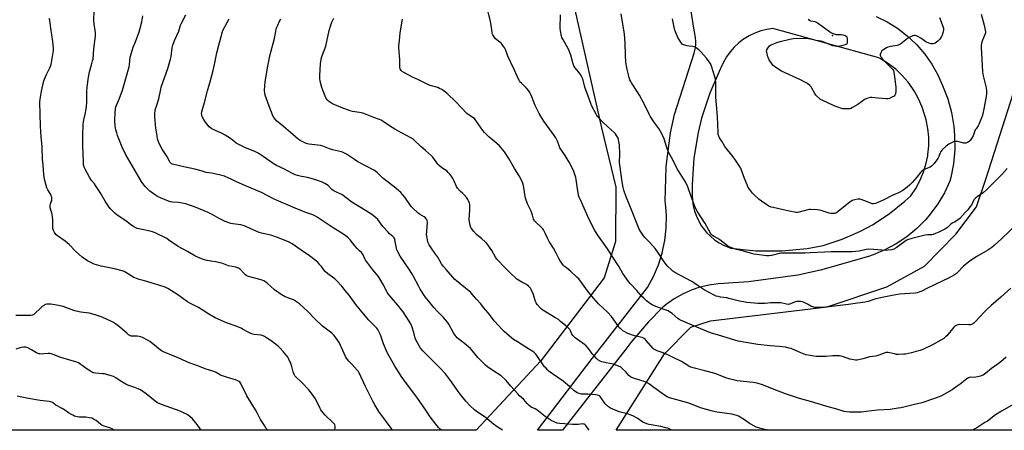
# Model space of a CAD drawing. Units: inches. Extents: x 1195773 to 1201773, y 573457 to 577457.
# Drawn here: x 1197116 to 1197818, y 573457 to 573749 of the extents above; entities that cross this region are included whole.
import ezdxf

# ---------------------------------------------------------------- set-up
doc = ezdxf.new("R2010")
doc.units = ezdxf.units.IN
doc.header["$MEASUREMENT"] = 0
for name, color, linetype in [('ELEV-Spot Elevation', 7, 'Continuous'), ('NTRL-Farm Land', 3, 'Continuous'), ('TRANS-Road', 130, 'Continuous'), ('Undefined', 1, 'Continuous')]:
    doc.layers.add(name, color=color, linetype=linetype)

msp = doc.modelspace()

# ---------------------------------------------------------------- linework, layer by layer
at = {"layer": 'ELEV-Spot Elevation'}
msp.add_point((1197695.48, 573738.28, 529.96), dxfattribs=at)
at = {"layer": 'NTRL-Farm Land'}
for points in [[(1197927.29, 574024.82), (1197678.89, 574118.13), (1197653.42, 574126.93), (1197620.55, 574131.1), (1197598.37, 574127.78), (1197571.85, 574114.15), (1197546.05, 574095.39), (1197524.93, 574067.38), (1197512.3, 574017.69), (1197503.42, 573940.97), (1197502.91, 573922.51), (1197501.24, 573861.31), (1197506.82, 573778.85), (1197530.63, 573672.37), (1197540.84, 573630.09), (1197540.69, 573591.56), (1197532.62, 573565.63), (1197487.52, 573506.37), (1197441.32, 573457.01), (1196736.52, 573457.08)], [(1198115.33, 573456.94), (1197541.27, 573457), (1197575.71, 573511.46), (1197594.43, 573530.47), (1197608.39, 573534.92), (1197691.61, 573544.88), (1197734.33, 573559.08), (1197760.98, 573573.77), (1197783.36, 573596.62), (1197798.23, 573616.07), (1197805.18, 573636.63), (1197855.53, 573794.02)]]:
    msp.add_lwpolyline(points, dxfattribs=at)
at = {"layer": 'TRANS-Road'}
msp.add_polyline3d([(1197726.53, 573751.84, 0), (1197734.36, 573747.97, 0), (1197741.78, 573743.36, 0), (1197748.71, 573738.04, 0), (1197755.08, 573732.06, 0), (1197755.55, 573731.57, 0), (1197761.26, 573724.96, 0), (1197766.29, 573717.82, 0), (1197770.6, 573710.21, 0), (1197774.02, 573702.52, 0), (1197777.63, 573693.08, 0), (1197780.29, 573683.33, 0), (1197781.98, 573673.37, 0), (1197782.54, 573667.05, 0), (1197782.63, 573656.94, 0), (1197781.73, 573646.88, 0), (1197779.84, 573636.95, 0), (1197779.18, 573634.39, 0), (1197775.3, 573626.09, 0), (1197770.63, 573618.21, 0), (1197765.2, 573610.82, 0), (1197762.11, 573607.21, 0), (1197755.64, 573600.71, 0), (1197748.58, 573594.88, 0), (1197740.97, 573589.77, 0), (1197732.9, 573585.43, 0), (1197724.44, 573581.9, 0), (1197721.25, 573580.82, 0), (1197687.04, 573570.94, 0), (1197670.86, 573567.51, 0), (1197635.59, 573562.63, 0), (1197614.27, 573561.38, 0), (1197607.19, 573560.33, 0), (1197600.25, 573558.59, 0), (1197595.43, 573556.95, 0), (1197588.88, 573554.08, 0), (1197582.64, 573550.57, 0), (1197576.77, 573546.48, 0), (1197574.26, 573544.45, 0), (1197564.18, 573534.33, 0), (1197551.75, 573519.52, 0), (1197548.17, 573514.65, 0), (1197502.99, 573457, 0), (1197484.98, 573457, 0), (1197524.01, 573508.17, 0), (1197563.46, 573558.69, 0), (1197567.79, 573566.51, 0), (1197571.32, 573574.72, 0), (1197574.03, 573583.23, 0), (1197574.07, 573583.35, 0), (1197575.92, 573592.1, 0), (1197576.91, 573600.97, 0), (1197577.02, 573609.91, 0), (1197576.26, 573618.81, 0), (1197576.06, 573620.18, 0), (1197576.8, 573644.34, 0), (1197576.85, 573644.99, 0), (1197580.01, 573668.96, 0), (1197582.77, 573682.03, 0), (1197596.9, 573725.61, 0), (1197597.55, 573728.49, 0), (1197597.9, 573731.42, 0), (1197597.98, 573733.92, 0), (1197597.8, 573736.86, 0), (1197597.33, 573739.78, 0), (1197596.74, 573742.12, 0), (1197594.13, 573758.36, 0)], dxfattribs=at)
msp.add_polyline3d([(1197640.91, 573584.87, 0), (1197659.03, 573584.81, 0), (1197659.46, 573584.83, 0), (1197677.51, 573586.59, 0), (1197688.92, 573588.64, 0), (1197702.49, 573593.09, 0), (1197715.55, 573598.84, 0), (1197723.96, 573603.4, 0), (1197735.91, 573611.2, 0), (1197747.04, 573620.15, 0), (1197751.28, 573624.07, 0), (1197754.8, 573629.21, 0), (1197757.79, 573634.66, 0), (1197760.23, 573640.39, 0), (1197762.1, 573646.32, 0), (1197763.38, 573652.41, 0), (1197763.52, 573653.35, 0), (1197764.11, 573659.54, 0), (1197764.08, 573665.76, 0), (1197763.44, 573671.96, 0), (1197762.2, 573678.05, 0), (1197761.32, 573681.18, 0), (1197759.4, 573687.25, 0), (1197756.89, 573693.11, 0), (1197753.82, 573698.7, 0), (1197750.22, 573703.95, 0), (1197749.41, 573705, 0), (1197745.21, 573709.8, 0), (1197740.56, 573714.16, 0), (1197735.51, 573718.04, 0), (1197730.1, 573721.41, 0), (1197728.46, 573722.29, 0), (1197652.93, 573743.25, 0), (1197648.57, 573742.58, 0), (1197644.29, 573741.48, 0), (1197640.14, 573739.98, 0), (1197636.16, 573738.07, 0), (1197632.39, 573735.78, 0), (1197632.12, 573735.59, 0), (1197628.61, 573732.92, 0), (1197625.37, 573729.92, 0), (1197622.45, 573726.61, 0), (1197619.86, 573723.03, 0), (1197617.64, 573719.22, 0), (1197615.8, 573715.2, 0), (1197615.41, 573714.19, 0), (1197607.89, 573697.04, 0), (1197602.09, 573679.25, 0), (1197599.65, 573669.23, 0), (1197596.62, 573650.75, 0), (1197595.4, 573632.08, 0), (1197595.43, 573624.68, 0), (1197595.62, 573620.77, 0), (1197596.19, 573616.89, 0), (1197597.14, 573613.09, 0), (1197598.46, 573609.4, 0), (1197600.13, 573605.85, 0), (1197602.14, 573602.49, 0), (1197603.19, 573600.98, 0), (1197605.66, 573597.94, 0), (1197608.42, 573595.16, 0), (1197611.44, 573592.66, 0), (1197614.69, 573590.47, 0), (1197618.14, 573588.61, 0), (1197621.75, 573587.09, 0), (1197622.88, 573586.71, 0)], close=True, dxfattribs=at)
at = {"layer": 'Undefined'}
for points, elevation in [([(1197822.77, 573558.13), (1197815.51, 573551.74), (1197808.68, 573545.92), (1197805.3, 573542.84), (1197803.65, 573541.2), (1197797.72, 573534.78), (1197796.24, 573533.32), (1197795.54, 573532.78), (1197794.61, 573532.31), (1197793.87, 573532.09), (1197792.69, 573532), (1197786.1, 573532.24), (1197784.96, 573532.1), (1197783.71, 573531.64), (1197782.83, 573531.05), (1197782.05, 573530.33), (1197776.95, 573524.34), (1197776.14, 573523.52), (1197774.79, 573522.45), (1197772.82, 573521.22), (1197766.7, 573517.8), (1197760, 573514.52), (1197758.07, 573513.79), (1197755.24, 573512.97), (1197751.77, 573512.14), (1197747.57, 573511.25), (1197746.13, 573511.07), (1197742.54, 573511), (1197741.05, 573511.06), (1197739.6, 573511.3), (1197735.27, 573512.27), (1197734.24, 573512.39), (1197733.58, 573512.34), (1197732.28, 573511.95), (1197728.55, 573510.38), (1197727.21, 573509.94), (1197726.12, 573509.73), (1197721.88, 573509.19), (1197719.72, 573508.67), (1197717.03, 573507.85), (1197715.33, 573507.42), (1197713, 573506.99), (1197711.83, 573506.95), (1197709.21, 573507.27), (1197707.78, 573507.56), (1197703.32, 573509.35), (1197701.66, 573509.81), (1197700.54, 573510.01), (1197698.83, 573510.06), (1197695.68, 573509.97), (1197690.84, 573509.5), (1197689.11, 573509.42), (1197684.18, 573509.47), (1197682.14, 573509.68), (1197678.06, 573510.39), (1197676.35, 573510.78), (1197672.92, 573512.06), (1197666.04, 573515.12), (1197664.62, 573515.54), (1197662.01, 573516.13), (1197657.6, 573516.69), (1197650.93, 573517.21), (1197642.2, 573518.1), (1197633.78, 573519.5), (1197628.24, 573520.54), (1197625.75, 573521.12), (1197614.15, 573524.62), (1197608.54, 573526.44), (1197598.7, 573530.46), (1197587.03, 573535.37), (1197586.02, 573535.88), (1197585.12, 573536.49), (1197581.19, 573540.1), (1197580, 573540.94), (1197578.27, 573542.01), (1197576.94, 573542.62), (1197572.14, 573544.24), (1197568.29, 573545.72), (1197566.96, 573546.32), (1197565.74, 573547.08), (1197562.93, 573549.1), (1197560.81, 573551.06), (1197559.61, 573552.31), (1197555.99, 573556.48), (1197551.14, 573561.53), (1197549.99, 573562.87), (1197545.93, 573568.72), (1197543.27, 573573.45), (1197538.32, 573580.94), (1197535.55, 573585.6), (1197533.42, 573588.71), (1197528.58, 573595.16), (1197525.94, 573599.37), (1197522.03, 573607.11), (1197515.65, 573621.15), (1197514.86, 573623.06), (1197514.41, 573624.47), (1197514.07, 573626.23), (1197513.32, 573630.65), (1197512.69, 573635.71), (1197512.41, 573637.17), (1197511.07, 573641.38), (1197508.81, 573645.87), (1197507.67, 573647.93), (1197504.79, 573652.67), (1197501.09, 573658.3), (1197500.46, 573659.71), (1197499.37, 573663.03), (1197498.08, 573665.36), (1197497.11, 573666.85), (1197489.69, 573677.18), (1197486.36, 573682.75), (1197483.43, 573688.37), (1197481.14, 573694.47), (1197480.33, 573696.31), (1197479.67, 573697.58), (1197478.83, 573698.78), (1197477.17, 573700.82), (1197473.58, 573704.23), (1197472.59, 573705.32), (1197471.95, 573706.26), (1197470.49, 573709.34), (1197468.5, 573714.1), (1197463.98, 573723.57), (1197462.24, 573728.24), (1197461.76, 573729.28), (1197460.43, 573731.17), (1197459.33, 573732.51), (1197458.24, 573733.48), (1197455.22, 573735.86), (1197454.09, 573737.19), (1197453.14, 573738.63), (1197452.94, 573739.16), (1197452.76, 573740.03), (1197452.32, 573744.2), (1197451.67, 573748.11), (1197450.01, 573755.12)], 522), ([(1197820.13, 573643.53), (1197816.39, 573639.33), (1197805.24, 573628.16), (1197803.1, 573626.37), (1197798.59, 573623.36), (1197797.15, 573622.12), (1197796.33, 573621.06), (1197794.78, 573617.94), (1197793.64, 573616.31), (1197791.89, 573614.07), (1197790.22, 573612.09), (1197786.2, 573607.93), (1197785.35, 573607.16), (1197784.41, 573606.49), (1197782.44, 573605.29), (1197780.83, 573604.47), (1197779.92, 573603.87), (1197779.09, 573603.13), (1197777.52, 573601.46), (1197776.87, 573600.91), (1197775.62, 573600.17), (1197771.42, 573598.04), (1197768.99, 573597.06), (1197767.35, 573596.48), (1197766.27, 573596.29), (1197763.29, 573596.23), (1197761.68, 573596.01), (1197752.08, 573593.6), (1197749.05, 573592.6), (1197748, 573592.14), (1197746.99, 573591.51), (1197740.9, 573587.02), (1197739.12, 573586.05), (1197737.78, 573585.58), (1197735.24, 573585.21), (1197733.53, 573585.1), (1197724.99, 573585.83), (1197721.33, 573585.98), (1197719.58, 573585.78), (1197714.42, 573584.68), (1197709.27, 573584.08), (1197694.42, 573584.12), (1197689.85, 573583.94), (1197679.48, 573583.29), (1197675.79, 573583.13), (1197667.79, 573583.21), (1197662.58, 573583.06), (1197658.91, 573583.13), (1197657.49, 573582.92), (1197652.08, 573581.44), (1197650.4, 573581.27), (1197648.45, 573581.28), (1197641.47, 573582.16), (1197639.73, 573582.46), (1197631.11, 573584.76), (1197626.92, 573585.7), (1197625.55, 573586.12), (1197622.31, 573587.53), (1197620.49, 573588.45), (1197615.07, 573592.7), (1197613.64, 573593.61), (1197611.11, 573595.04), (1197609.91, 573595.84), (1197609.21, 573596.52), (1197608.57, 573597.42), (1197604.64, 573604.37), (1197599.06, 573613.09), (1197598.12, 573614.75), (1197597.14, 573617.15), (1197594.53, 573624.15), (1197592.57, 573629.73), (1197592.03, 573631.06), (1197590.37, 573634.3), (1197584.52, 573643.73), (1197581.92, 573649.11), (1197578.54, 573655.09), (1197577.96, 573656.42), (1197576.97, 573659.11), (1197575.13, 573665.33), (1197572.67, 573670.28), (1197571.63, 573672.02), (1197568.11, 573676.61), (1197565.43, 573680.75), (1197564.61, 573682.27), (1197561.42, 573688.98), (1197557.81, 573695.84), (1197556.74, 573697.57), (1197552.11, 573704.47), (1197551.55, 573705.44), (1197551, 573706.69), (1197550.49, 573708.31), (1197549.04, 573713.91), (1197548.16, 573719.34), (1197547.86, 573724.26), (1197547.54, 573733.1), (1197547.03, 573739.17), (1197544.86, 573753.79)], 526), ([(1197580.75, 573457), (1197580.5, 573457.17), (1197579.47, 573457.74), (1197578.12, 573458.35), (1197576.71, 573458.8), (1197572.95, 573459.64), (1197564.77, 573461.09), (1197563.07, 573461.51), (1197560.28, 573462.78), (1197556.22, 573465.51), (1197553.44, 573467.03), (1197551.89, 573467.79), (1197549.38, 573468.63), (1197543.23, 573470.16), (1197537.19, 573472.67), (1197536.4, 573473.08), (1197535.7, 573473.58), (1197533.46, 573475.82), (1197532.35, 573477.17), (1197529.89, 573480.93), (1197529.31, 573481.49), (1197528.67, 573481.84), (1197527.91, 573482.06), (1197526.8, 573482.18), (1197520.97, 573482.58), (1197516.39, 573482.74), (1197514.72, 573483.11), (1197513.41, 573483.67), (1197511.1, 573485.38), (1197507.99, 573488.06), (1197503.39, 573491.85), (1197495.76, 573497.19), (1197493.49, 573498.92), (1197492.4, 573499.87), (1197490.91, 573501.33), (1197490.14, 573502.23), (1197484.71, 573510.29), (1197483.97, 573511.21), (1197482.89, 573512.23), (1197481.7, 573513.12), (1197479.46, 573514.59), (1197470.74, 573519.9), (1197467.96, 573521.72), (1197465.12, 573523.98), (1197461.39, 573527.34), (1197459.93, 573528.82), (1197454.48, 573534.74), (1197449.85, 573540.72), (1197446.57, 573544.42), (1197444.56, 573546.97), (1197441.61, 573550.47), (1197438.27, 573554.19), (1197437.44, 573555.03), (1197436.34, 573555.99), (1197427.22, 573563.32), (1197426.22, 573564.37), (1197419.97, 573571.43), (1197418.14, 573573.63), (1197416.59, 573575.66), (1197413.94, 573580.24), (1197411.95, 573583.11), (1197409.15, 573586.83), (1197407.78, 573589.15), (1197407.15, 573590.49), (1197406.61, 573592.76), (1197406.01, 573596.52), (1197406.07, 573598.51), (1197406.58, 573604.88), (1197406.42, 573606.33), (1197405.99, 573607.35), (1197405.17, 573608.43), (1197404.37, 573609.14), (1197400.94, 573610.89), (1197400, 573611.53), (1197395.72, 573615.57), (1197394.96, 573616.42), (1197393.95, 573617.75), (1197391.39, 573621.69), (1197390.39, 573623.09), (1197388.82, 573625.04), (1197387.51, 573626.39), (1197382.9, 573630.49), (1197376.91, 573634.92), (1197374.5, 573636.82), (1197373.47, 573637.77), (1197370.92, 573640.49), (1197369.51, 573641.67), (1197368.31, 573642.39), (1197363.42, 573644.86), (1197356.92, 573648.31), (1197354.58, 573649.84), (1197350.35, 573652.85), (1197348.86, 573653.74), (1197346.53, 573654.86), (1197345.21, 573655.4), (1197343.21, 573655.94), (1197338.77, 573656.87), (1197336.82, 573657.39), (1197335.45, 573657.85), (1197331.89, 573659.34), (1197330.2, 573659.91), (1197328.3, 573660.22), (1197322.09, 573660.93), (1197320.15, 573661.38), (1197318.77, 573661.89), (1197317.16, 573662.66), (1197315.9, 573663.42), (1197314.45, 573664.44), (1197308.99, 573669.08), (1197303.99, 573673.52), (1197299, 573677.52), (1197298.2, 573678.32), (1197297.17, 573679.63), (1197296.59, 573680.59), (1197296.11, 573681.65), (1197293.66, 573687.93), (1197290.93, 573695.74), (1197290.52, 573697.4), (1197290.35, 573698.8), (1197290.52, 573702.61), (1197290.81, 573704.92), (1197292.44, 573715.22), (1197294.33, 573724.81), (1197297.41, 573736.04), (1197299.05, 573743.82), (1197299.78, 573745.72), (1197301.03, 573748.4), (1197302.13, 573750.14)], 516), ([(1197650.19, 573456.99), (1197647.12, 573457.55), (1197643.43, 573458.4), (1197642.08, 573458.83), (1197641.04, 573459.25), (1197637.19, 573461.21), (1197636.2, 573461.8), (1197632.63, 573464.29), (1197629.68, 573466.22), (1197628.42, 573466.96), (1197627.34, 573467.4), (1197625.36, 573467.97), (1197623.66, 573468.36), (1197613.18, 573469.92), (1197609.86, 573470.6), (1197601.39, 573473.05), (1197596.05, 573475.15), (1197592.31, 573476.47), (1197579.28, 573480.17), (1197577.48, 573480.87), (1197575.78, 573481.87), (1197568.09, 573487.32), (1197564.14, 573490.25), (1197562.87, 573491.05), (1197561.78, 573491.51), (1197558.11, 573492.77), (1197554.22, 573493.84), (1197552.39, 573494.55), (1197551.39, 573495.05), (1197550.31, 573495.94), (1197547.76, 573498.71), (1197545.73, 573500.72), (1197544.68, 573501.67), (1197543.98, 573502.14), (1197542.16, 573502.94), (1197539.19, 573504), (1197534.05, 573504.92), (1197530.98, 573505.71), (1197529.67, 573506.29), (1197528.2, 573507.21), (1197527.12, 573508.17), (1197525.56, 573509.93), (1197524.42, 573511.28), (1197522.08, 573514.36), (1197519.74, 573517.05), (1197518.62, 573517.97), (1197512.06, 573522.91), (1197510.3, 573524.44), (1197509.68, 573525.37), (1197508.62, 573527.7), (1197508.08, 573528.68), (1197507.4, 573529.55), (1197506.4, 573530.5), (1197501.6, 573534.53), (1197499.95, 573535.8), (1197497.48, 573537.42), (1197488.82, 573542.59), (1197487.85, 573543.27), (1197487, 573544.08), (1197484.83, 573546.51), (1197484.02, 573547.72), (1197483.6, 573548.81), (1197481.9, 573554.2), (1197480.53, 573557.35), (1197480.14, 573558.1), (1197479.66, 573558.78), (1197478.67, 573559.73), (1197477.35, 573560.74), (1197473.86, 573562.54), (1197470.39, 573564.59), (1197469.04, 573565.73), (1197466.45, 573568.15), (1197461.96, 573572.74), (1197456.13, 573578.95), (1197455.24, 573580.24), (1197452.42, 573585.07), (1197450.3, 573588.23), (1197448.92, 573589.95), (1197447.75, 573591.17), (1197445.38, 573593.31), (1197441.5, 573596.49), (1197439.41, 573598.88), (1197438.15, 573600.49), (1197437.57, 573601.48), (1197437.04, 573603.15), (1197436.5, 573605.43), (1197436.42, 573607.1), (1197436.9, 573613.95), (1197436.83, 573616.8), (1197436.71, 573617.93), (1197436.51, 573618.77), (1197435.98, 573620.41), (1197435.51, 573621.45), (1197434.67, 573622.61), (1197432.75, 573624.78), (1197431.94, 573625.6), (1197430.01, 573627.32), (1197428.13, 573629.48), (1197427.4, 573630.75), (1197425.68, 573634.55), (1197425.02, 573635.8), (1197424, 573637.46), (1197422.47, 573639.5), (1197421.37, 573640.72), (1197420.56, 573641.47), (1197416.91, 573643.95), (1197415.01, 573645.51), (1197414.08, 573646.62), (1197411.66, 573650), (1197410.36, 573651.57), (1197409.56, 573652.42), (1197405.09, 573656.19), (1197401.87, 573659.05), (1197400.61, 573660.24), (1197398.17, 573662.82), (1197396.61, 573664.16), (1197395.11, 573665.08), (1197388.19, 573668.95), (1197383.26, 573671.52), (1197381.32, 573672.63), (1197380.16, 573673.37), (1197375.1, 573676.92), (1197373.64, 573677.83), (1197372.3, 573678.43), (1197368.34, 573679.93), (1197363.67, 573681.83), (1197360.41, 573682.99), (1197358.09, 573683.46), (1197353.08, 573684.04), (1197351.37, 573684.52), (1197345.01, 573687.03), (1197338.89, 573689.65), (1197336.67, 573690.93), (1197335.99, 573691.43), (1197335.41, 573691.99), (1197334.74, 573692.82), (1197334.18, 573693.81), (1197331.89, 573699.23), (1197331.29, 573701.16), (1197330.18, 573705.62), (1197329.94, 573707.61), (1197329.84, 573709.61), (1197330.34, 573718.28), (1197330.68, 573720.83), (1197331.03, 573722.49), (1197332.97, 573727.47), (1197334.12, 573730.75), (1197336.5, 573741.87), (1197337.6, 573745.51), (1197338.37, 573747.65), (1197339.07, 573749.11), (1197339.93, 573750.48)], 518), ([(1197819.36, 573509.11), (1197815.54, 573505.82), (1197813.69, 573504.34), (1197808.83, 573500.98), (1197804.77, 573497.61), (1197802.86, 573496.26), (1197802.09, 573495.88), (1197801, 573495.56), (1197797.63, 573494.83), (1197795.94, 573494.63), (1197793.77, 573494.78), (1197792.97, 573494.62), (1197792.45, 573494.39), (1197791.24, 573493.55), (1197786.59, 573489.82), (1197784.41, 573488.3), (1197780.72, 573485.88), (1197776.95, 573483.61), (1197773.11, 573481.55), (1197771.52, 573480.81), (1197768.17, 573479.54), (1197759.13, 573476.53), (1197754.03, 573475.21), (1197744.34, 573473.05), (1197742.29, 573472.67), (1197736.69, 573471.84), (1197727.62, 573471.29), (1197719.39, 573470.23), (1197716.14, 573469.92), (1197709.61, 573469.75), (1197707.53, 573469.83), (1197705.48, 573470.08), (1197703.73, 573470.44), (1197698.61, 573471.91), (1197690.65, 573474.07), (1197679.77, 573477.57), (1197671.93, 573479.67), (1197667.02, 573481.14), (1197661.99, 573482.84), (1197653.85, 573486.12), (1197646.22, 573489.03), (1197641.71, 573490.45), (1197640.27, 573490.81), (1197638.8, 573491.04), (1197627.45, 573492.21), (1197621.7, 573493.54), (1197619.43, 573494.2), (1197612.94, 573496.93), (1197610.83, 573497.7), (1197604.44, 573499.42), (1197597.14, 573501.11), (1197595.49, 573501.56), (1197594.48, 573501.93), (1197593.01, 573502.65), (1197587.77, 573505.92), (1197581.42, 573509.16), (1197579.05, 573510.27), (1197574.78, 573512.03), (1197570.35, 573513.6), (1197569.03, 573514.21), (1197568.06, 573514.82), (1197567.41, 573515.39), (1197562.67, 573520.95), (1197561.88, 573521.77), (1197561.22, 573522.29), (1197559.66, 573522.99), (1197554.18, 573524.36), (1197549.5, 573526.02), (1197546.92, 573527.23), (1197545.99, 573527.87), (1197544.46, 573529.12), (1197543.87, 573529.73), (1197543.14, 573530.65), (1197539.08, 573536.39), (1197537.88, 573537.93), (1197534.9, 573541), (1197528.51, 573547.16), (1197525.16, 573550.77), (1197521.45, 573555.33), (1197516.53, 573562.35), (1197514.5, 573564.86), (1197513.24, 573566.13), (1197508.83, 573570.2), (1197505.47, 573572.83), (1197504.43, 573573.73), (1197503.46, 573574.71), (1197502.38, 573576.04), (1197501.21, 573577.65), (1197500.18, 573579.32), (1197498.4, 573583.18), (1197496.49, 573586.82), (1197493.34, 573591.51), (1197492.12, 573593.85), (1197490.63, 573597.3), (1197489.26, 573599.79), (1197488.77, 573600.45), (1197487.86, 573601.45), (1197483.62, 573605.38), (1197483.05, 573606.02), (1197482.63, 573606.7), (1197482.33, 573607.46), (1197481.56, 573610.22), (1197480.57, 573613.04), (1197478.07, 573618.29), (1197476.59, 573622.37), (1197476.06, 573624.92), (1197475.44, 573630.05), (1197474.92, 573632.28), (1197474.41, 573633.63), (1197472, 573638.32), (1197468.74, 573643.53), (1197464.64, 573650.54), (1197461.46, 573655.31), (1197457.87, 573659.7), (1197456.12, 573661.34), (1197450.32, 573666.14), (1197447.2, 573669.13), (1197446.14, 573670.46), (1197441.22, 573677.66), (1197440.12, 573679.02), (1197438.99, 573679.89), (1197435.71, 573681.93), (1197434.77, 573682.65), (1197427.07, 573690.85), (1197420.33, 573697.25), (1197416.75, 573699.7), (1197415.26, 573700.57), (1197413.91, 573701.08), (1197408.62, 573702.7), (1197405.96, 573703.69), (1197400.22, 573706.58), (1197395.89, 573708.55), (1197390.17, 573711.63), (1197388.66, 573712.53), (1197387.87, 573713.29), (1197387.22, 573714.45), (1197387, 573715.55), (1197386.95, 573721.19), (1197386.09, 573729.45), (1197386.2, 573730.86), (1197386.76, 573734.54), (1197387.04, 573740.13), (1197388.82, 573749.93)], 520), ([(1197826.98, 573603.76), (1197816.18, 573593.56), (1197810.7, 573588.52), (1197809.16, 573587.28), (1197806.2, 573585.34), (1197804.49, 573584.28), (1197798.39, 573580.79), (1197793.62, 573577.63), (1197788.91, 573573.79), (1197784.5, 573569.17), (1197783.83, 573568.61), (1197782.6, 573567.78), (1197778.24, 573565.23), (1197769.14, 573561.17), (1197762.17, 573557.79), (1197759.22, 573556.13), (1197757.1, 573555.24), (1197755.98, 573554.94), (1197754.52, 573554.74), (1197743.25, 573553.83), (1197738.05, 573552.99), (1197732.09, 573551.81), (1197726.42, 573550.54), (1197725.02, 573550.14), (1197720.96, 573548.75), (1197718.75, 573548.26), (1197713.27, 573547.44), (1197706.8, 573546.67), (1197693.2, 573544.79), (1197687.85, 573544.34), (1197684.01, 573544.39), (1197682.85, 573544.51), (1197682.06, 573544.71), (1197680, 573545.48), (1197677.73, 573546.79), (1197675.16, 573548.03), (1197674.1, 573548.42), (1197672.72, 573548.67), (1197671.03, 573548.77), (1197669.75, 573548.61), (1197668.45, 573548.18), (1197665.53, 573546.93), (1197664.71, 573546.69), (1197664.13, 573546.63), (1197662.71, 573546.78), (1197658.73, 573547.64), (1197657.27, 573547.78), (1197651.35, 573547.73), (1197647.37, 573547.38), (1197642.15, 573547.28), (1197634.42, 573548.05), (1197632.05, 573548.37), (1197629.14, 573548.96), (1197621.62, 573550.93), (1197620.05, 573551.21), (1197615.49, 573551.81), (1197613.85, 573552.19), (1197612.51, 573552.6), (1197611.17, 573553.19), (1197604.06, 573556.97), (1197599.58, 573559.86), (1197596.61, 573562.06), (1197595.24, 573562.96), (1197583.1, 573569.33), (1197581.68, 573570.34), (1197580.34, 573571.47), (1197578.04, 573573.76), (1197576.85, 573575.07), (1197574.83, 573577.6), (1197571.3, 573583.06), (1197568.91, 573586.4), (1197565.22, 573590.63), (1197561.51, 573594.62), (1197560.17, 573596.21), (1197558.74, 573598.33), (1197557.65, 573600.34), (1197556.11, 573603.87), (1197552.69, 573612.77), (1197548.34, 573623.4), (1197546.77, 573628.02), (1197546.22, 573629.97), (1197545.47, 573634.08), (1197543.73, 573645.99), (1197543.65, 573647.76), (1197543.77, 573653.63), (1197543.51, 573660.4), (1197543.19, 573662.64), (1197542.86, 573664), (1197542.53, 573665), (1197541.44, 573667.02), (1197540.62, 573668.27), (1197540.06, 573668.95), (1197532.08, 573676.06), (1197527.96, 573680.51), (1197527.43, 573681.19), (1197526.81, 573682.21), (1197523.89, 573687.79), (1197523.07, 573689.69), (1197521.15, 573694.96), (1197518.9, 573701.52), (1197517.56, 573706.48), (1197516.88, 573708.43), (1197516.2, 573709.67), (1197514.65, 573712.06), (1197511.8, 573715.56), (1197511.03, 573716.73), (1197510.49, 573718.02), (1197509.97, 573719.63), (1197508.87, 573724.3), (1197507.72, 573727.36), (1197506.98, 573728.97), (1197503.17, 573735.58), (1197502.55, 573736.88), (1197502.27, 573737.7), (1197501.44, 573741.67), (1197501.21, 573743.39), (1197501.47, 573752.88)], 524), ([(1197801.61, 573753.46), (1197803.58, 573745.55), (1197804.6, 573740.87), (1197804.57, 573740.16), (1197804.35, 573739.32), (1197802.57, 573734.88), (1197802.1, 573733.5), (1197801.58, 573731.33), (1197801.48, 573729.91), (1197802.38, 573712.4), (1197802.92, 573709.41), (1197805.01, 573700.89), (1197805.28, 573698.69), (1197805.25, 573696.99), (1197805, 573694.7), (1197803.39, 573685.9), (1197802.6, 573682.4), (1197802.12, 573680.67), (1197799.82, 573674.85), (1197799.26, 573673.83), (1197797.84, 573671.77), (1197797.34, 573670.92), (1197795.74, 573666.74), (1197794.72, 573664.95), (1197793.71, 573663.49), (1197792.93, 573662.67), (1197791.78, 573661.96), (1197790.54, 573661.47), (1197790.01, 573661.41), (1197789.19, 573661.51), (1197784.71, 573662.61), (1197783.33, 573662.74), (1197782.58, 573662.63), (1197781.73, 573662.37), (1197779.79, 573661.58), (1197778.47, 573660.91), (1197776.65, 573659.37), (1197773.81, 573656.7), (1197772.81, 573655.62), (1197772.27, 573654.65), (1197771.23, 573651.97), (1197770.59, 573650.67), (1197767.98, 573647.13), (1197766.68, 573645.55), (1197766.06, 573645.02), (1197765.17, 573644.47), (1197760.84, 573642.69), (1197760.09, 573642.27), (1197759.19, 573641.57), (1197758.19, 573640.55), (1197755.71, 573637.38), (1197752.33, 573633.5), (1197750.51, 573631.65), (1197748.85, 573630.11), (1197745.56, 573627.8), (1197743.56, 573626.6), (1197742.01, 573625.88), (1197738.88, 573624.6), (1197731.18, 573620.79), (1197726.06, 573618.56), (1197724.66, 573618.27), (1197723.82, 573618.3), (1197723.26, 573618.42), (1197717.79, 573620.64), (1197715.92, 573621.31), (1197715.1, 573621.52), (1197713.66, 573621.57), (1197711.31, 573621.24), (1197710.51, 573621), (1197709.52, 573620.56), (1197707.84, 573619.58), (1197699.76, 573612.98), (1197698.61, 573612.12), (1197697.87, 573611.76), (1197697.1, 573611.51), (1197695.51, 573611.33), (1197694.45, 573611.36), (1197692.99, 573611.63), (1197687.39, 573613.48), (1197686.26, 573613.78), (1197684.83, 573613.93), (1197679.9, 573614.17), (1197678.75, 573614.19), (1197677.89, 573614.1), (1197671.66, 573612.37), (1197670.5, 573612.19), (1197669.66, 573612.23), (1197664.6, 573613.17), (1197653.12, 573615.64), (1197651.74, 573616.03), (1197650.19, 573616.68), (1197648.68, 573617.47), (1197644.79, 573620.22), (1197643.14, 573621.49), (1197639.53, 573624.61), (1197638.37, 573625.95), (1197636.17, 573628.74), (1197635.4, 573629.98), (1197634.58, 573631.84), (1197632.68, 573636.43), (1197630.55, 573642.39), (1197629.6, 573644.36), (1197626.26, 573649.5), (1197624.61, 573651.84), (1197618.6, 573659.06), (1197616.55, 573662.86), (1197614.95, 573665.38), (1197614.42, 573666.4), (1197614.02, 573667.67), (1197613.83, 573669.07), (1197613.37, 573680.61), (1197612.81, 573688.76), (1197612.28, 573694.41), (1197612.2, 573699.47), (1197612.36, 573703.83), (1197612.25, 573705.25), (1197611.79, 573708.05), (1197610.25, 573713.36), (1197609.52, 573715.57), (1197608.37, 573718.25), (1197607.6, 573719.44), (1197605.5, 573722.12), (1197601.58, 573726.53), (1197600.13, 573728), (1197598.26, 573729.42), (1197597.53, 573729.88), (1197596.74, 573730.2), (1197595.89, 573730.35), (1197593.24, 573730.59), (1197591.81, 573730.85), (1197589.33, 573731.54), (1197588.83, 573731.77), (1197588.38, 573732.08), (1197587.29, 573733.43), (1197585.34, 573736.41), (1197583.93, 573739.69), (1197583.04, 573742.16), (1197582.56, 573744.07), (1197581.48, 573750.19)], 528), ([(1197771.88, 573751.04), (1197774.36, 573744.26), (1197774.57, 573743.44), (1197774.65, 573742.29), (1197774.45, 573740.9), (1197773.71, 573738.52), (1197773.2, 573737.52), (1197771.94, 573735.64), (1197771.26, 573734.85), (1197770.52, 573734.12), (1197769.62, 573733.42), (1197768.68, 573732.81), (1197768.16, 573732.58), (1197767.32, 573732.35), (1197766.46, 573732.24), (1197765.89, 573732.26), (1197765.09, 573732.45), (1197764.3, 573732.75), (1197761.97, 573733.83), (1197761, 573734.46), (1197758.41, 573736.37), (1197755.82, 573737.76), (1197754.49, 573738.25), (1197753.95, 573738.28), (1197753.4, 573738.19), (1197751.47, 573737.54), (1197750.16, 573736.89), (1197748.96, 573736.05), (1197744.1, 573732.27), (1197742.9, 573731.48), (1197742.37, 573731.25), (1197741.52, 573731.04), (1197736.77, 573730.35), (1197735.03, 573729.97), (1197734, 573729.49), (1197732.02, 573728.3), (1197731.32, 573727.8), (1197730.73, 573727.21), (1197730.02, 573725.97), (1197729.57, 573724.64), (1197729.57, 573724.12), (1197729.69, 573723.6), (1197730.14, 573722.6), (1197731.06, 573721.46), (1197738.25, 573714.29), (1197738.97, 573713.21), (1197739.31, 573712.22), (1197739.81, 573708.71), (1197740.64, 573701.49), (1197740.77, 573700.05), (1197740.75, 573698.89), (1197740.37, 573696.64), (1197739.96, 573695.66), (1197739.37, 573695.11), (1197737.88, 573694.24), (1197736.03, 573693.37), (1197734.91, 573693.14), (1197733.73, 573693.15), (1197728.04, 573693.56), (1197723.59, 573694.05), (1197722.45, 573693.98), (1197720.8, 573693.6), (1197719.46, 573693.17), (1197718.69, 573692.77), (1197713.55, 573689.16), (1197709.77, 573686.84), (1197708.47, 573686.19), (1197707.92, 573686.04), (1197707.06, 573685.95), (1197703.54, 573685.96), (1197702.68, 573686.05), (1197701.83, 573686.26), (1197696.56, 573688.2), (1197688.04, 573692.11), (1197687.02, 573692.68), (1197686.33, 573693.2), (1197684.4, 573694.94), (1197683.59, 573695.77), (1197682.77, 573696.98), (1197680.8, 573700.63), (1197680.19, 573701.64), (1197679.26, 573702.68), (1197677.58, 573704.11), (1197676.33, 573704.85), (1197672.59, 573706.63), (1197659.11, 573712.78), (1197656.4, 573714.45), (1197654.04, 573716.12), (1197653.27, 573716.93), (1197652.56, 573717.86), (1197650.36, 573721), (1197649.78, 573722.02), (1197649.39, 573723.13), (1197648.58, 573726.33), (1197648.46, 573727.18), (1197648.56, 573727.99), (1197649.27, 573729.21), (1197650.55, 573730.82), (1197651.18, 573731.4), (1197652.19, 573731.94), (1197655.78, 573733.23), (1197658.18, 573733.95), (1197665.03, 573735.69), (1197666.19, 573735.91), (1197667.64, 573736.04), (1197675.25, 573736.33), (1197676.73, 573736.26), (1197679.7, 573735.91), (1197683.88, 573734.94), (1197687.09, 573734.37), (1197688.41, 573734.05), (1197689.72, 573733.55), (1197693.62, 573731.75), (1197695.54, 573731.1), (1197697.31, 573730.8), (1197698.5, 573730.7), (1197699.31, 573730.73), (1197700.74, 573730.92), (1197704.14, 573731.56), (1197705.2, 573731.97), (1197705.85, 573732.41), (1197706, 573732.59), (1197706.19, 573733.05), (1197706.27, 573733.87), (1197706.19, 573735.9), (1197705.95, 573736.95), (1197705.66, 573737.34), (1197705.24, 573737.63), (1197704.49, 573737.97), (1197703.13, 573738.42), (1197701.73, 573738.66), (1197698.36, 573738.79), (1197696.94, 573739.15), (1197694.73, 573739.95), (1197693.26, 573740.8), (1197685.53, 573746.58), (1197684.07, 573747.57), (1197683.03, 573747.99), (1197680.03, 573748.56), (1197679.17, 573748.94), (1197678.21, 573749.67)], 530), ([(1197826.55, 573476.56), (1197815.93, 573470.61), (1197811.73, 573467.88), (1197805.95, 573463.55), (1197804.23, 573462.4), (1197799.25, 573459.21), (1197795.35, 573456.97)], 518)]:
    msp.add_lwpolyline(points, dxfattribs=dict(at, elevation=elevation))
for points in [[(1197381.73, 573457.02, 508), (1197380.71, 573458.48, 508), (1197371.92, 573470.35, 508), (1197369.04, 573475.08, 508), (1197367.59, 573477.63, 508), (1197362.51, 573488.03, 508), (1197358.01, 573497.9, 508), (1197357.47, 573498.75, 508), (1197356.53, 573499.88, 508), (1197352.96, 573503.81, 508), (1197350.62, 573506.22, 508), (1197348.89, 573508.36, 508), (1197348.19, 573509.61, 508), (1197346.17, 573513.77, 508), (1197343.53, 573519.53, 508), (1197342.57, 573521.01, 508), (1197340.18, 573524.38, 508), (1197339.4, 573525.26, 508), (1197338.28, 573526.22, 508), (1197331.74, 573531.17, 508), (1197326.08, 573536.59, 508), (1197321.2, 573541.57, 508), (1197315.25, 573546.93, 508), (1197313.21, 573548.52, 508), (1197311.02, 573549.8, 508), (1197305.02, 573552.15, 508), (1197303.94, 573552.63, 508), (1197302.92, 573553.22, 508), (1197297.57, 573556.95, 508), (1197292.19, 573561.77, 508), (1197291.07, 573562.62, 508), (1197289.89, 573563.36, 508), (1197289.09, 573563.71, 508), (1197287.95, 573564.07, 508), (1197279.07, 573566.42, 508), (1197277.75, 573566.97, 508), (1197276.84, 573567.65, 508), (1197275.57, 573568.82, 508), (1197273.06, 573571.65, 508), (1197272.62, 573572.02, 508), (1197271.9, 573572.44, 508), (1197270.03, 573573.12, 508), (1197264.7, 573574.23, 508), (1197260.02, 573575.93, 508), (1197258.61, 573576.36, 508), (1197255.7, 573576.99, 508), (1197252.14, 573577.53, 508), (1197248.41, 573578.25, 508), (1197246.15, 573578.85, 508), (1197244.22, 573579.49, 508), (1197240.77, 573581.22, 508), (1197235.47, 573584.3, 508), (1197228.85, 573587.94, 508), (1197222.25, 573592.5, 508), (1197220.68, 573593.5, 508), (1197212.42, 573597.55, 508), (1197210.61, 573598.32, 508), (1197208.77, 573598.92, 508), (1197204.3, 573599.69, 508), (1197199.57, 573600.84, 508), (1197198.5, 573601.25, 508), (1197197.23, 573601.96, 508), (1197194.76, 573603.54, 508), (1197191.4, 573606.12, 508), (1197185.41, 573610.14, 508), (1197183.68, 573611.72, 508), (1197180.33, 573615.01, 508), (1197179.1, 573616.61, 508), (1197176.65, 573620.19, 508), (1197173.08, 573626.35, 508), (1197169.87, 573631.35, 508), (1197169.02, 573632.52, 508), (1197167.08, 573634.91, 508), (1197165.73, 573636.85, 508), (1197162.44, 573642.97, 508), (1197161.77, 573644.54, 508), (1197161.4, 573646.11, 508), (1197161.19, 573648.35, 508), (1197160.75, 573659.7, 508), (1197160.84, 573666.61, 508), (1197161.09, 573675.08, 508), (1197161.2, 573676.51, 508), (1197161.53, 573678.16, 508), (1197162.8, 573683.18, 508), (1197163.48, 573687.7, 508), (1197163.61, 573690.56, 508), (1197163.62, 573698.76, 508), (1197163.84, 573701.09, 508), (1197164.67, 573707.17, 508), (1197165.63, 573712.25, 508), (1197166.92, 573717.38, 508), (1197167.78, 573720.16, 508), (1197168.06, 573721.34, 508), (1197168.75, 573728.66, 508), (1197169.92, 573737.79, 508), (1197169.87, 573740.11, 508), (1197168.78, 573746.6, 508), (1197168.64, 573748.66, 508), (1197168.86, 573756.24, 508)], [(1197340.49, 573457.02, 506), (1197340.77, 573459.16, 506), (1197340.79, 573459.98, 506), (1197340.64, 573460.76, 506), (1197340.4, 573461.24, 506), (1197339.46, 573462.32, 506), (1197333.63, 573467.82, 506), (1197331.08, 573470.86, 506), (1197330.6, 573471.55, 506), (1197330.07, 573472.52, 506), (1197326.77, 573479.42, 506), (1197325.61, 573481.13, 506), (1197323.68, 573483.69, 506), (1197321.69, 573486, 506), (1197317.23, 573490.68, 506), (1197315.99, 573491.91, 506), (1197313.44, 573494.21, 506), (1197312.08, 573495.7, 506), (1197311.47, 573496.68, 506), (1197310.72, 573498.62, 506), (1197309.79, 573502.46, 506), (1197309.16, 573504.44, 506), (1197307.76, 573507.62, 506), (1197306.98, 573509.15, 506), (1197306.31, 573510.06, 506), (1197303.81, 573512.77, 506), (1197301.4, 573515.71, 506), (1197300.32, 573516.66, 506), (1197297.36, 573518.96, 506), (1197295.74, 573520.16, 506), (1197291.92, 573522.74, 506), (1197290.46, 573523.69, 506), (1197289.44, 573524.22, 506), (1197287.94, 573524.62, 506), (1197282.98, 573525.18, 506), (1197281.13, 573525.66, 506), (1197279.26, 573526.58, 506), (1197274.77, 573529.11, 506), (1197273.77, 573529.6, 506), (1197269.54, 573531.28, 506), (1197263.24, 573533.61, 506), (1197255.28, 573537.11, 506), (1197250.58, 573539.7, 506), (1197245.84, 573542.83, 506), (1197243.41, 573544.33, 506), (1197237.21, 573547.43, 506), (1197235.44, 573548.39, 506), (1197228.49, 573553.45, 506), (1197221.41, 573557.9, 506), (1197219.42, 573558.95, 506), (1197215.02, 573560.42, 506), (1197211.84, 573561.23, 506), (1197204.71, 573563.38, 506), (1197201.06, 573564.31, 506), (1197199.71, 573564.75, 506), (1197197.13, 573565.88, 506), (1197191.5, 573569.36, 506), (1197190.19, 573569.97, 506), (1197188.82, 573570.48, 506), (1197183.49, 573571.94, 506), (1197173.8, 573573.87, 506), (1197168.85, 573575.35, 506), (1197166.5, 573576.38, 506), (1197164.25, 573577.68, 506), (1197160.39, 573580.37, 506), (1197155.67, 573584.62, 506), (1197151.1, 573589.24, 506), (1197149.7, 573590.56, 506), (1197148.15, 573591.76, 506), (1197142.63, 573595.47, 506), (1197141.79, 573596.27, 506), (1197140.56, 573597.91, 506), (1197139.92, 573599.19, 506), (1197139.53, 573600.83, 506), (1197139.45, 573601.98, 506), (1197139.45, 573606.9, 506), (1197139.22, 573609.05, 506), (1197138.67, 573611.87, 506), (1197137.59, 573615.4, 506), (1197137.4, 573616.49, 506), (1197137.45, 573617.28, 506), (1197137.67, 573618.32, 506), (1197138.61, 573620.92, 506), (1197138.71, 573621.99, 506), (1197138.62, 573623.06, 506), (1197138.5, 573623.58, 506), (1197138.17, 573624.36, 506), (1197135.83, 573628.36, 506), (1197135.23, 573629.66, 506), (1197133.62, 573634.96, 506), (1197133.37, 573636.09, 506), (1197133.22, 573637.24, 506), (1197132.76, 573641.9, 506), (1197132.46, 573646.23, 506), (1197132.08, 573649.8, 506), (1197131.72, 573659.09, 506), (1197131.06, 573665.99, 506), (1197130.61, 573673.75, 506), (1197130.16, 573690.66, 506), (1197130.3, 573692.77, 506), (1197131.32, 573698.64, 506), (1197132.97, 573705.87, 506), (1197133.49, 573707.23, 506), (1197134.94, 573710.4, 506), (1197137.39, 573715.32, 506), (1197138.13, 573717.57, 506), (1197139.71, 573726.09, 506), (1197139.85, 573727.63, 506), (1197139.81, 573729.09, 506), (1197139.42, 573734.07, 506), (1197137.89, 573743.43, 506), (1197137.19, 573749.2, 506), (1197136.78, 573750.45, 506)], [(1197416.64, 573457.01, 510), (1197415.46, 573458.01, 510), (1197414.47, 573459.04, 510), (1197412.63, 573461.19, 510), (1197408.63, 573466.62, 510), (1197405.94, 573470.61, 510), (1197398.96, 573480.61, 510), (1197390.91, 573491.21, 510), (1197387.91, 573495.46, 510), (1197386.37, 573497.9, 510), (1197383.45, 573502.7, 510), (1197377.95, 573512.31, 510), (1197375.34, 573518.47, 510), (1197373.17, 573524.84, 510), (1197372.02, 573527.25, 510), (1197371.14, 573528.78, 510), (1197370.41, 573529.68, 510), (1197368.41, 573531.8, 510), (1197364.77, 573535.42, 510), (1197360.87, 573539.93, 510), (1197355.63, 573546.52, 510), (1197350.66, 573553.17, 510), (1197347.88, 573556.57, 510), (1197345.57, 573559.56, 510), (1197341.94, 573563.33, 510), (1197340.47, 573564.75, 510), (1197335.49, 573568.41, 510), (1197333.53, 573570.13, 510), (1197332.59, 573571.21, 510), (1197331, 573573.54, 510), (1197329.92, 573574.94, 510), (1197328.4, 573576.73, 510), (1197327.54, 573577.52, 510), (1197322.53, 573581.16, 510), (1197316.51, 573585.23, 510), (1197310.11, 573589.7, 510), (1197307.92, 573591.08, 510), (1197306.32, 573591.8, 510), (1197299.68, 573594.33, 510), (1197295.54, 573595.62, 510), (1197293.6, 573596.17, 510), (1197288.22, 573597.33, 510), (1197286.51, 573597.79, 510), (1197284.85, 573598.47, 510), (1197280.22, 573600.61, 510), (1197276.53, 573602.42, 510), (1197275.17, 573602.92, 510), (1197273.45, 573603.28, 510), (1197267.75, 573603.96, 510), (1197266.36, 573604.32, 510), (1197263.86, 573605.14, 510), (1197262.24, 573605.82, 510), (1197258.53, 573607.62, 510), (1197252.56, 573610.96, 510), (1197250.22, 573612.13, 510), (1197240.56, 573616.05, 510), (1197236.21, 573617.66, 510), (1197234.25, 573618.21, 510), (1197229.03, 573619.2, 510), (1197224.84, 573619.5, 510), (1197223.29, 573619.77, 510), (1197221.91, 573620.24, 510), (1197216.18, 573622.59, 510), (1197214.15, 573623.62, 510), (1197211.93, 573624.88, 510), (1197208.66, 573627.31, 510), (1197205.27, 573630.6, 510), (1197202.96, 573633.62, 510), (1197191.18, 573653.64, 510), (1197188.83, 573658.71, 510), (1197185.55, 573667.09, 510), (1197184.96, 573668.78, 510), (1197184.3, 573671.06, 510), (1197183.89, 573673.9, 510), (1197183.64, 573677.36, 510), (1197183.75, 573683.61, 510), (1197184.06, 573685.67, 510), (1197184.45, 573687.42, 510), (1197186.72, 573692.93, 510), (1197188.99, 573699.36, 510), (1197192, 573709.28, 510), (1197193.79, 573715.97, 510), (1197194.03, 573717.39, 510), (1197194.68, 573722.72, 510), (1197196.15, 573728.28, 510), (1197196.69, 573729.86, 510), (1197198.4, 573733.82, 510), (1197201.1, 573740.81, 510), (1197201.58, 573742.51, 510), (1197202.87, 573747.94, 510), (1197203.53, 573752.33, 510)], [(1197460.1, 573457.01, 512), (1197457.85, 573458.39, 512), (1197455.4, 573460.02, 512), (1197453.74, 573461.24, 512), (1197447.7, 573466.26, 512), (1197441.61, 573470.22, 512), (1197440.21, 573471.42, 512), (1197437.04, 573474.36, 512), (1197433.93, 573477.7, 512), (1197429.26, 573483.63, 512), (1197423.01, 573492.31, 512), (1197419.39, 573497.14, 512), (1197415.51, 573501.41, 512), (1197409.69, 573507.13, 512), (1197403.29, 573513.65, 512), (1197401.68, 573515.57, 512), (1197399.39, 573519.21, 512), (1197398.47, 573520.97, 512), (1197397.9, 573522.58, 512), (1197396.98, 573526.6, 512), (1197395.8, 573530.43, 512), (1197394.63, 573532.76, 512), (1197393.01, 573535.49, 512), (1197389.17, 573541.29, 512), (1197388.14, 573542.7, 512), (1197385.45, 573546.06, 512), (1197380.86, 573551.26, 512), (1197378.89, 573553.84, 512), (1197377.97, 573555.32, 512), (1197374.92, 573560.91, 512), (1197371.63, 573566.42, 512), (1197367.71, 573571.22, 512), (1197363.29, 573576.89, 512), (1197362.43, 573578.1, 512), (1197361.9, 573579.15, 512), (1197360.8, 573581.88, 512), (1197360.26, 573582.79, 512), (1197359.59, 573583.55, 512), (1197358.04, 573584.88, 512), (1197356.5, 573586.53, 512), (1197354.82, 573588.47, 512), (1197351.53, 573592.62, 512), (1197350.12, 573594.08, 512), (1197348.74, 573595.18, 512), (1197345.51, 573597.37, 512), (1197339.99, 573600.83, 512), (1197327.97, 573608.75, 512), (1197326.22, 573609.8, 512), (1197324.89, 573610.37, 512), (1197319.89, 573612.08, 512), (1197317.4, 573613.05, 512), (1197312.17, 573615.22, 512), (1197299.02, 573620.95, 512), (1197296.85, 573621.94, 512), (1197288.18, 573626.33, 512), (1197276.36, 573631.31, 512), (1197270.51, 573634.03, 512), (1197266.64, 573635.93, 512), (1197265.04, 573636.62, 512), (1197261.81, 573637.92, 512), (1197258.13, 573638.99, 512), (1197252.5, 573640.16, 512), (1197248.72, 573640.55, 512), (1197245.26, 573641.72, 512), (1197240.78, 573642.99, 512), (1197232.86, 573644.56, 512), (1197225.63, 573646.27, 512), (1197224.81, 573646.5, 512), (1197224.07, 573646.83, 512), (1197223.54, 573647.28, 512), (1197223.21, 573647.72, 512), (1197220.68, 573652.24, 512), (1197217.29, 573657.18, 512), (1197215.21, 573661.3, 512), (1197214.46, 573663.18, 512), (1197214.12, 573664.54, 512), (1197213.77, 573666.5, 512), (1197212.83, 573672.53, 512), (1197212.61, 573674.6, 512), (1197212.31, 573677.86, 512), (1197212.21, 573680.17, 512), (1197212.22, 573682.46, 512), (1197212.44, 573684.74, 512), (1197212.74, 573686.1, 512), (1197213.28, 573687.95, 512), (1197215.04, 573693.2, 512), (1197216.35, 573700.04, 512), (1197216.7, 573701.42, 512), (1197218.04, 573705.55, 512), (1197221.48, 573714.74, 512), (1197223.37, 573721.33, 512), (1197223.81, 573723.35, 512), (1197224.51, 573729.36, 512), (1197224.99, 573731.3, 512), (1197226.3, 573734.75, 512), (1197229.27, 573741.25, 512), (1197230.53, 573745.53, 512), (1197230.92, 573746.57, 512), (1197234.22, 573753.03, 512)], [(1197521.83, 573457, 514), (1197521.26, 573457.88, 514), (1197519.59, 573460.31, 514), (1197519.03, 573460.93, 514), (1197518.58, 573461.23, 514), (1197518.06, 573461.38, 514), (1197517.51, 573461.42, 514), (1197514.01, 573461.11, 514), (1197510, 573461.03, 514), (1197504.39, 573461.57, 514), (1197500.85, 573461.67, 514), (1197499.2, 573461.96, 514), (1197497.38, 573462.71, 514), (1197494.84, 573463.99, 514), (1197490.67, 573466.87, 514), (1197484.67, 573471.53, 514), (1197483.38, 573472.24, 514), (1197480.62, 573473.42, 514), (1197479.07, 573474.62, 514), (1197477.64, 573475.99, 514), (1197475.36, 573478.79, 514), (1197472.33, 573481.45, 514), (1197470.95, 573482.83, 514), (1197466.12, 573488.3, 514), (1197462.73, 573492.42, 514), (1197461.72, 573493.48, 514), (1197459.08, 573495.7, 514), (1197453.11, 573499.47, 514), (1197449.52, 573502.11, 514), (1197447.89, 573503.4, 514), (1197442.62, 573508.88, 514), (1197438.81, 573513.5, 514), (1197437.29, 573515.22, 514), (1197433.08, 573518.77, 514), (1197428.94, 573521.92, 514), (1197427.89, 573522.92, 514), (1197426.32, 573524.64, 514), (1197425.48, 573525.83, 514), (1197421.74, 573532.52, 514), (1197420.78, 573533.96, 514), (1197418.08, 573537.28, 514), (1197413.44, 573541.85, 514), (1197411.04, 573544.41, 514), (1197407.35, 573549.08, 514), (1197405.06, 573552.14, 514), (1197401.44, 573557.41, 514), (1197400.33, 573559.39, 514), (1197396.51, 573566.95, 514), (1197395.52, 573568.76, 514), (1197393.9, 573571.27, 514), (1197387.2, 573581.08, 514), (1197385.26, 573584.55, 514), (1197384.79, 573585.57, 514), (1197384.47, 573586.65, 514), (1197383.41, 573592.72, 514), (1197383.22, 573593.27, 514), (1197382.82, 573593.99, 514), (1197381.91, 573595.04, 514), (1197379.51, 573597.03, 514), (1197378.49, 573598.03, 514), (1197374.89, 573602.17, 514), (1197371.12, 573607.02, 514), (1197369.47, 573608.63, 514), (1197367.73, 573610.14, 514), (1197362.36, 573613.66, 514), (1197352.56, 573619.47, 514), (1197345.42, 573625, 514), (1197344.42, 573625.54, 514), (1197341.28, 573626.82, 514), (1197339.36, 573627.87, 514), (1197338.51, 573628.58, 514), (1197335.75, 573631.36, 514), (1197334.67, 573632.17, 514), (1197333.51, 573632.89, 514), (1197330.91, 573634.08, 514), (1197326.09, 573635.73, 514), (1197323.64, 573636.46, 514), (1197321.16, 573637.06, 514), (1197316.7, 573637.77, 514), (1197313.88, 573638.44, 514), (1197312.22, 573638.93, 514), (1197309.81, 573640.11, 514), (1197304.72, 573643.1, 514), (1197298.84, 573645.69, 514), (1197296.57, 573647.05, 514), (1197289.43, 573652.04, 514), (1197285.74, 573654.4, 514), (1197283.9, 573655.25, 514), (1197276.34, 573658.35, 514), (1197272.48, 573660.23, 514), (1197270.16, 573661.59, 514), (1197268.49, 573662.84, 514), (1197266.17, 573664.75, 514), (1197262.39, 573667.28, 514), (1197260.07, 573668.44, 514), (1197255.31, 573670.47, 514), (1197252.74, 573671.77, 514), (1197251.79, 573672.42, 514), (1197250.92, 573673.19, 514), (1197248.97, 573675.44, 514), (1197247.72, 573677.09, 514), (1197246.23, 573679.94, 514), (1197245.7, 573681.29, 514), (1197245.53, 573682.56, 514), (1197245.67, 573683.95, 514), (1197246.3, 573686.55, 514), (1197247.47, 573690.61, 514), (1197249.66, 573698.88, 514), (1197251.85, 573706.15, 514), (1197253.72, 573713.27, 514), (1197254.72, 573717.51, 514), (1197256.42, 573725.92, 514), (1197257.71, 573731.44, 514), (1197258.4, 573734.03, 514), (1197260.53, 573741.16, 514), (1197261.22, 573742.72, 514), (1197262.37, 573744.97, 514), (1197265.29, 573750.07, 514)], [(1197292.84, 573457.03, 504), (1197291.61, 573458.33, 504), (1197290.26, 573460.24, 504), (1197287.41, 573464.68, 504), (1197285.08, 573469.37, 504), (1197283.89, 573471.57, 504), (1197277.89, 573481.49, 504), (1197273.57, 573490.34, 504), (1197272.73, 573491.39, 504), (1197271.84, 573491.99, 504), (1197269.79, 573492.85, 504), (1197264.59, 573494.27, 504), (1197260.4, 573495.7, 504), (1197259.09, 573496.31, 504), (1197255.82, 573498.12, 504), (1197254.22, 573498.86, 504), (1197248.76, 573500.57, 504), (1197242, 573503.13, 504), (1197236.69, 573505.04, 504), (1197231.91, 573507.07, 504), (1197228.37, 573508.73, 504), (1197221.62, 573511.42, 504), (1197218.24, 573512.93, 504), (1197216.97, 573513.55, 504), (1197216.01, 573514.15, 504), (1197214.9, 573515.04, 504), (1197212.03, 573517.6, 504), (1197208.48, 573520.28, 504), (1197207, 573521.2, 504), (1197203.43, 573523.03, 504), (1197202.12, 573523.56, 504), (1197201.03, 573523.77, 504), (1197199.63, 573523.89, 504), (1197196, 573523.97, 504), (1197195.24, 573524.11, 504), (1197194.3, 573524.46, 504), (1197193.4, 573525.03, 504), (1197192.12, 573526.05, 504), (1197186.87, 573530.74, 504), (1197184.21, 573532.69, 504), (1197182.72, 573533.69, 504), (1197181.17, 573534.49, 504), (1197174.57, 573537.57, 504), (1197169.57, 573539.29, 504), (1197165.39, 573540.29, 504), (1197159.43, 573541.19, 504), (1197155.95, 573541.9, 504), (1197154.28, 573542.38, 504), (1197146.81, 573545.12, 504), (1197143.38, 573545.87, 504), (1197139.39, 573546.63, 504), (1197137.68, 573546.88, 504), (1197136.52, 573546.89, 504), (1197135.08, 573546.76, 504), (1197134.26, 573546.57, 504), (1197133.51, 573546.2, 504), (1197131.87, 573545.06, 504), (1197130.28, 573543.82, 504), (1197126.81, 573540.28, 504), (1197125.95, 573539.51, 504), (1197125, 573539, 504), (1197123.67, 573538.7, 504), (1197121.94, 573538.64, 504), (1197112.99, 573538.69, 504)], [(1197245.53, 573457.03, 502), (1197245.3, 573457.22, 502), (1197244.6, 573458.01, 502), (1197242.29, 573461.12, 502), (1197239.03, 573465, 502), (1197237.05, 573466.73, 502), (1197235.17, 573468.11, 502), (1197232.58, 573469.46, 502), (1197230.2, 573470.58, 502), (1197216.88, 573475.42, 502), (1197214.04, 573476.61, 502), (1197212.31, 573477.73, 502), (1197205.86, 573482.88, 502), (1197201.89, 573485.65, 502), (1197200.35, 573486.43, 502), (1197197.99, 573487.49, 502), (1197192.96, 573489.18, 502), (1197191.37, 573489.87, 502), (1197187.35, 573492.08, 502), (1197184.24, 573494.33, 502), (1197182.73, 573495.2, 502), (1197181.09, 573495.78, 502), (1197176.3, 573497.05, 502), (1197174.84, 573497.26, 502), (1197169.85, 573497.72, 502), (1197168.52, 573497.96, 502), (1197167.74, 573498.21, 502), (1197166.23, 573498.98, 502), (1197163.78, 573500.44, 502), (1197158.65, 573504.33, 502), (1197157.65, 573504.94, 502), (1197156.57, 573505.42, 502), (1197145.13, 573508.9, 502), (1197139.7, 573510.96, 502), (1197138.33, 573511.36, 502), (1197137.22, 573511.56, 502), (1197136.1, 573511.65, 502), (1197133.1, 573511.35, 502), (1197131.37, 573511.26, 502), (1197130.24, 573511.32, 502), (1197129.41, 573511.51, 502), (1197127.84, 573512.19, 502), (1197124.11, 573514.34, 502), (1197122.1, 573515.4, 502), (1197120.81, 573515.96, 502), (1197119.95, 573516.14, 502), (1197118.5, 573516.14, 502), (1197116.77, 573515.93, 502), (1197113.09, 573514.83, 502)], [(1197183.43, 573457.04, 500), (1197181.8, 573457.87, 500), (1197180.45, 573458.39, 500), (1197176.01, 573459.77, 500), (1197174.48, 573460.44, 500), (1197173.3, 573461.2, 500), (1197170.2, 573463.83, 500), (1197168.43, 573464.93, 500), (1197167.11, 573465.56, 500), (1197165.68, 573465.88, 500), (1197163.02, 573466.2, 500), (1197161.85, 573466.28, 500), (1197159.29, 573466.28, 500), (1197158.16, 573466.37, 500), (1197155.92, 573466.71, 500), (1197154.85, 573467.03, 500), (1197153.58, 573467.69, 500), (1197150.63, 573469.48, 500), (1197147.08, 573471.88, 500), (1197141.56, 573474.86, 500), (1197139.13, 573476.64, 500), (1197138.09, 573477.14, 500), (1197136.72, 573477.41, 500), (1197130.26, 573478.16, 500), (1197122.09, 573479.59, 500), (1197116.23, 573480.75, 500), (1197114.04, 573481.35, 500)]]:
    msp.add_polyline3d(points, dxfattribs=at)

doc.saveas('drawing.dxf')
